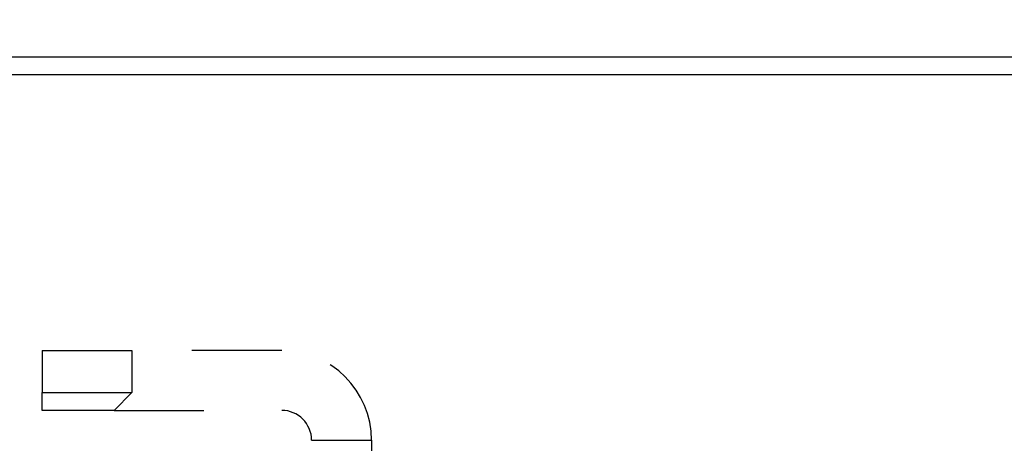
# Model space of a CAD drawing. Extents: x 85 to 719, y 456 to 739.
# Drawn here: x 279 to 296, y 623 to 630 of the extents above; entities that cross this region are included whole.
import ezdxf

# ---------------------------------------------------------------- set-up
doc = ezdxf.new("R2010")
doc.units = 0
doc.header["$MEASUREMENT"] = 0
doc.header["$PDMODE"] = 2
doc.header["$PDSIZE"] = -0.01
doc.linetypes.add('HIDDEN', pattern=[4.5, 1.5, -1.5, 1.5])
doc.layers.add('3', color=7, linetype='Continuous')
doc.styles.get("Standard").update_dxf_attribs({"font": 'monotxt.shx'})
doc.dimstyles.new('DSTYLE1', dxfattribs={"dimtxt": 2.5, "dimasz": 3, "dimexe": 1, "dimexo": 1, "dimgap": 1, "dimtad": 1, "dimdec": 0, "dimrnd": 0.01, "dimzin": 11, "dimdsep": 46, "dimtxsty": 'STANDARD', "dimcen": 0.09, "dimadec": 0, "dimazin": 0, "dimtp": 0.1, "dimtm": 0.1, "dimtfac": 1, "dimtdec": 0, "dimtofl": 0, "dimtmove": 2, "dimatfit": 3, "dimfxl": 1, "dimtolj": 1, "dimtzin": 0, "dimarcsym": 0})

# ---------------------------------------------------------------- blocks, each defined once
blk = doc.blocks.new('_AH1')
at = {"color": 0, "linetype": 'Continuous'}
for p, q in [((-1, 0.166667), (0, 0)), ((-1, 0.166667), (-1, -0.166667)), ((0, 0), (-1, -0.166667)), ((0, 0), (-1, 0))]:
    blk.add_line(p, q, dxfattribs=at)
blk = doc.blocks.new('*D42')
at = {"layer": '3', "color": 0, "linetype": 'Continuous', "lineweight": -2}
for p, q in [((228.556, 634.675), (228.556, 655.466)), ((299.256, 615.866), (299.256, 655.466)), ((296.256, 654.466), (231.556, 654.466))]:
    blk.add_line(p, q, dxfattribs=at)
at = {"layer": 'Defpoints', "color": 0, "linetype": 'Continuous'}
for p in [(228.556, 654.466), (228.556, 633.675), (299.256, 614.866)]:
    blk.add_point(p, dxfattribs=at)
at = {"layer": '3', "color": 0, "linetype": 'Continuous', "lineweight": -2, "xscale": 3, "yscale": 3, "zscale": 3, "rotation": 180}
blk.add_blockref('_AH1', (228.556, 654.466), dxfattribs=at)
at = {"layer": '3', "color": 0, "linetype": 'Continuous', "lineweight": -2, "xscale": 3, "yscale": 3, "zscale": 3}
blk.add_blockref('_AH1', (299.256, 654.466), dxfattribs=at)
at = {"layer": '3', "color": 0, "linetype": 'Continuous', "insert": (263.906, 656.717), "char_height": 2.5, "attachment_point": 5}
blk.add_mtext('\\A1;71', dxfattribs=at)
blk = doc.blocks.new('*D41')
at = {"layer": '3', "color": 0, "linetype": 'Continuous', "lineweight": -2}
for p, q in [((228.556, 634.675), (228.556, 662.884)), ((305.556, 597.075), (305.556, 662.884)), ((302.556, 661.884), (231.556, 661.884))]:
    blk.add_line(p, q, dxfattribs=at)
at = {"layer": 'Defpoints', "color": 0, "linetype": 'Continuous'}
for p in [(228.556, 661.884), (228.556, 633.675), (305.556, 596.075)]:
    blk.add_point(p, dxfattribs=at)
at = {"layer": '3', "color": 0, "linetype": 'Continuous', "lineweight": -2, "xscale": 3, "yscale": 3, "zscale": 3, "rotation": 180}
blk.add_blockref('_AH1', (228.556, 661.884), dxfattribs=at)
at = {"layer": '3', "color": 0, "linetype": 'Continuous', "lineweight": -2, "xscale": 3, "yscale": 3, "zscale": 3}
blk.add_blockref('_AH1', (305.556, 661.884), dxfattribs=at)
at = {"layer": '3', "color": 0, "linetype": 'Continuous', "insert": (267.056, 664.135), "char_height": 2.5, "attachment_point": 5}
blk.add_mtext('\\A1;77', dxfattribs=at)

msp = doc.modelspace()

# ---------------------------------------------------------------- linework, layer by layer
at = {"layer": '3', "color": 5, "linetype": 'Continuous'}
for p, q in [((272.3059, 629.27473), (299.01183, 629.27473)), ((299.01183, 628.97472), (272.3059, 628.97472))]:
    msp.add_line(p, q, dxfattribs=at)
at = {"layer": '3', "color": 3, "linetype": 'HIDDEN'}
for p, q in [((279.55586, 624.37473), (279.55586, 624.37469)), ((279.55586, 624.37473), (279.55587, 624.37473)), ((279.55587, 624.3747), (279.55587, 623.6747)), ((279.55587, 624.3747), (281.05587, 624.3747)), ((279.55588, 624.375), (279.55588, 624.37473)), ((281.05587, 624.3747), (281.05587, 623.6747)), ((283.55587, 624.3747), (281.05587, 624.3747)), ((279.55587, 623.3747), (279.55587, 623.6747)), ((279.55587, 623.6747), (281.05587, 623.6747)), ((281.05587, 623.6747), (280.75587, 623.3747)), ((279.55587, 623.37473), (279.55586, 623.37473)), ((280.75587, 623.3747), (279.55587, 623.3747)), ((280.75587, 623.3747), (283.55587, 623.3747)), ((284.05587, 622.8747), (285.05587, 622.8747)), ((285.05586, 622.87473), (285.05586, 622.87469)), ((285.05587, 622.875), (285.05588, 622.875)), ((285.05587, 622.8747), (285.05587, 621.0747)), ((285.05588, 622.875), (285.05588, 622.87473))]:
    msp.add_line(p, q, dxfattribs=at)
at = {"layer": '3', "color": 5, "linetype": 'Continuous'}
for points in [[(299.01183, 609.64695), (299.01183, 610.34139), (299.01183, 611.03584), (299.01183, 611.73029), (299.01183, 612.42473), (299.01183, 613.11915), (299.01183, 613.81362), (299.01183, 614.50815), (299.01183, 615.20251), (299.01183, 615.8966), (299.01183, 616.5914), (299.01183, 617.28725), (299.01183, 617.98028), (299.01183, 618.66918), (299.01183, 619.36917, 0), (299.01183, 620.08552), (299.01183, 620.75806, -0.00000002), (299.01183, 621.36608), (299.01183, 622.14695, 0.00000005), (299.01183, 623.34967, 0.00000003), (299.01183, 624.92472)], [(299.01183, 571.45251, 0), (299.01183, 572.14695)], [(299.01183, 568.67473, 0.00000001), (299.01183, 569.36917)], [(299.01183, 563.11918, 0.00000003), (299.01183, 563.81362, 0.00000003), (299.01183, 564.50807, 0.00000003), (299.01183, 565.20251, 0.00000002), (299.01183, 565.89695, 0.00000002), (299.01183, 566.5914, 0.00000002), (299.01183, 567.28584)]]:
    msp.add_lwpolyline(points, format="xyb", dxfattribs=at)
at = {"layer": '3', "color": 3, "linetype": 'HIDDEN'}
for radius in [1.5, 0.5]:
    msp.add_arc((283.55587, 622.87469), radius, 0, 90, dxfattribs=at)

# ---------------------------------------------------------------- dimensions: what is measured, and where the dimension line sits
at = {"layer": '3', "color": 1, "linetype": 'Continuous'}
for base, p1, picture, middle in [((228.5559, 661.88388), (305.5559, 596.07473), '*D41', (267.0559, 664.13488)), ((228.5559, 654.46592), (299.2559, 614.86588), '*D42', (263.9059, 656.71692))]:
    dim = msp.add_linear_dim(base=base, p1=p1, p2=(228.5559, 633.67473), angle=180, dimstyle='DSTYLE1', override={"dimblk": '_AH1', "dimsah": 0}, dxfattribs=at)
    dim.commit()
    dim.dimension.update_dxf_attribs({"geometry": picture, "text_midpoint": middle, "dimtype": 160})

doc.saveas('drawing.dxf')
